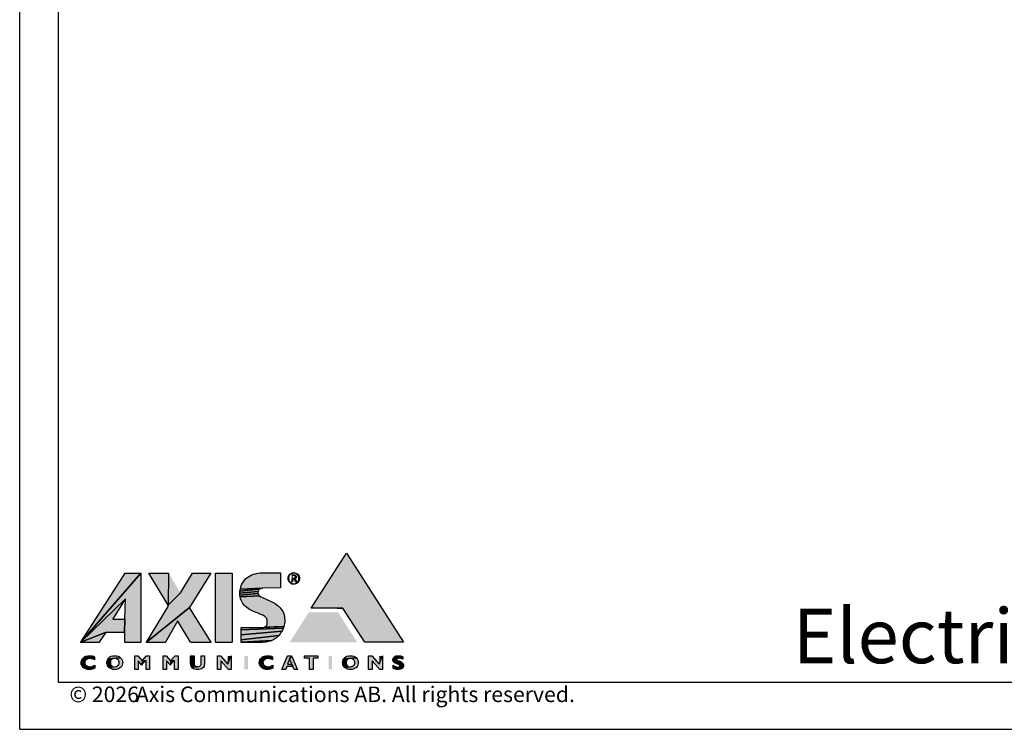
# Model space of a CAD drawing. Units: millimetres. Extents: x 0 to 297, y 0 to 210.
# Drawn here: x 0 to 127, y 0 to 91 of the extents above; entities that cross this region are included whole.
import ezdxf
from ezdxf.enums import TextEntityAlignment as Align

# ---------------------------------------------------------------- set-up
doc = ezdxf.new("R2010")
doc.units = ezdxf.units.MM
doc.header["$LTSCALE"] = 16.335
doc.layers.get('0').update_dxf_attribs({"linetype": 'CONTINUOUS'})
doc.styles.get("Standard").update_dxf_attribs({"font": 'ARIALN.TTF'})

# ---------------------------------------------------------------- blocks, each defined once
blk = doc.blocks.new('*T6')
at = {"color": 7, "linetype": 'Continuous'}
for s, p in [('© 2026', (1.4, -2.5)), ('Axis Communications AB. All rights reserved.', (9.94, -2.5))]:
    blk.add_text(s, height=2, dxfattribs=at).set_placement(p)
blk = doc.blocks.new('*T8')
at = {"color": 7, "linetype": 'Continuous'}
blk.add_text('Electrical', height=7, dxfattribs=at).set_placement((90.8, -9.5), align=Align.RIGHT)
blk.add_text('Safety Kit B 230 V AC', height=7, dxfattribs=at).set_placement((93.7, -9.5))

msp = doc.modelspace()

# ---------------------------------------------------------------- hatches: boundary and pattern name
at = {"linetype": 'Continuous'}
for points in [[(42.0068, 22.6495), (49.3676, 11.1963), (44.3688, 11.1963), (41.5673, 15.5634), (37.475, 15.5634)], [(15.5573, 20.0952), (15.5573, 20.0677), (7.8669, 11.1963), (13.5798, 20.0677), (13.6073, 20.0952), (13.6347, 20.0952), (15.5299, 20.0952)], [(13.5798, 16.7444), (7.8669, 11.1963), (15.5573, 20.0677), (15.5573, 11.2238), (15.5573, 11.1963), (15.5299, 11.1689), (13.5523, 11.1689), (13.5249, 11.1963), (13.5249, 11.2238), (13.5249, 12.4048), (13.5249, 12.4323), (13.4974, 12.4323), (13.5249, 14.1626), (13.6073, 16.7444)], [(24.5661, 20.0952), (24.5661, 20.0677), (21.847, 15.6732), (16.2989, 11.2238), (19.0729, 15.7831), (19.1004, 15.8655), (19.0729, 15.9479), (20.666, 17.5409), (20.6934, 17.5684), (22.204, 20.0677), (22.2315, 20.0952), (22.259, 20.0952), (24.5386, 20.0952)], [(19.1279, 20.0952), (19.1553, 20.0677), (19.0729, 15.9479), (16.6285, 20.0677), (16.6285, 20.0952), (16.656, 20.0952), (19.1004, 20.0952)], [(27.2852, 20.0952), (27.3126, 20.0677), (27.3126, 11.1963), (27.2852, 11.1963), (27.2852, 11.1689), (25.2253, 11.1689), (25.1978, 11.1963), (25.1978, 20.0677), (25.1978, 20.0952), (25.2253, 20.0952)], [(33.5199, 20.1227), (33.5199, 18.1726), (31.2402, 18.1451), (28.3838, 18.0353), (28.4387, 18.3099), (28.5211, 18.5571), (28.631, 18.7769), (28.7683, 18.9966), (28.9331, 19.2163), (29.0979, 19.3811), (29.3176, 19.5459), (29.5374, 19.7107), (29.7571, 19.8206), (30.0318, 19.9304), (30.3064, 20.0128), (30.6085, 20.0952), (30.9381, 20.1227), (31.2677, 20.1227), (33.4924, 20.1227)], [(34.9756, 20.0403), (34.8657, 19.9579), (34.7558, 19.8755), (34.6735, 19.7931), (34.6185, 19.6832), (34.5911, 19.5459), (34.5636, 19.4086), (34.5911, 19.2712), (34.5636, 19.1064), (34.5087, 19.2712), (34.5087, 19.4086), (34.5087, 19.5459), (34.5636, 19.6832), (34.6185, 19.8206), (34.7284, 19.9304), (34.8382, 20.0128), (35.1129, 20.0677)], [(34.6185, 19.1339), (34.6735, 19.024), (34.7558, 18.9417), (34.8657, 18.8593), (34.9756, 18.7769), (34.9481, 18.7219), (34.8382, 18.8043), (34.7284, 18.8867), (34.6185, 18.9966), (34.5636, 19.1064), (34.5911, 19.2712)], [(35.2502, 20.1501), (35.3876, 20.1227), (35.5249, 20.0952), (35.6622, 20.0128), (35.7721, 19.9304), (35.8545, 19.8206), (35.9369, 19.6832), (35.9643, 19.5459), (35.9918, 19.4086), (35.9643, 19.2712), (35.9369, 19.1064), (35.8545, 18.9966), (35.7721, 18.8867), (35.6622, 18.8043), (35.5249, 18.7219), (35.3876, 18.667), (35.2502, 18.667), (35.0854, 18.667), (34.9481, 18.7219), (35.2502, 18.7219), (35.3876, 18.7494), (35.4974, 18.7769), (35.6073, 18.8593), (35.7171, 18.9417), (35.7995, 19.024), (35.8545, 19.1339), (35.9094, 19.2712), (35.9094, 19.4086), (35.9094, 19.5459), (35.8545, 19.6832), (35.7995, 19.7931), (35.7171, 19.8755), (35.6073, 19.9579), (35.4974, 20.0403), (35.3876, 20.0677), (35.2502, 20.0952), (35.1129, 20.0677), (34.8382, 20.0128), (34.9481, 20.0952), (35.0854, 20.1227)], [(35.0854, 19.7656), (34.9756, 19.848), (35.3052, 19.848), (35.3876, 19.848), (35.4974, 19.7931), (35.5524, 19.7107), (35.5798, 19.6008), (35.5798, 19.5184), (35.5524, 19.4635), (35.4974, 19.4086), (35.0854, 19.3536), (35.0854, 18.9691), (34.9756, 18.9691), (35.0854, 19.436), (35.2777, 19.436), (35.3601, 19.4635), (35.4425, 19.491), (35.47, 19.5459), (35.47, 19.6008), (35.47, 19.6832), (35.415, 19.7382), (35.3601, 19.7382), (35.3052, 19.7656)], [(35.415, 19.3811), (35.5798, 18.9691), (35.47, 18.9691), (35.3052, 19.3536), (35.0854, 19.3536), (35.4974, 19.4086)], [(30.9656, 18.0627), (30.8557, 18.0078), (28.3289, 17.7606), (28.3838, 18.0353), (31.2402, 18.1451), (31.1029, 18.1177)], [(30.6909, 17.843), (30.636, 17.7332), (28.3289, 17.486), (28.3289, 17.7606), (30.8557, 18.0078), (30.7459, 17.9254)], [(30.636, 17.5958), (30.636, 17.4585), (28.3289, 17.2388), (28.3289, 17.486), (30.636, 17.7332)], [(11.053, 12.4323), (7.8669, 11.1963), (13.5798, 16.7444), (11.9868, 14.1901), (11.9868, 14.1626), (12.0143, 14.1626), (13.5249, 14.1626), (13.4974, 12.4323), (11.0804, 12.4323)], [(30.7459, 17.2662), (30.8283, 17.1838), (28.3563, 17.0191), (28.3289, 17.2388), (30.636, 17.4585), (30.6909, 17.3486)], [(31.0205, 17.0465), (31.2128, 16.9367), (31.7896, 16.6895), (32.3389, 16.4423), (32.5861, 16.3049), (32.8333, 16.1676), (33.053, 16.0028), (33.2452, 15.8655), (33.4375, 15.6732), (33.6023, 15.5084), (33.7396, 15.2887), (33.8769, 15.0965), (33.9593, 14.8493), (34.0417, 14.6021), (34.0692, 14.3274), (34.0967, 14.0253), (34.0967, 13.8056), (34.0692, 13.6133), (34.0143, 13.421), (33.9593, 13.2013), (31.4874, 13.1464), (31.5973, 13.2013), (31.6797, 13.3112), (31.7621, 13.3936), (31.817, 13.5309), (31.8445, 13.6682), (31.8445, 13.8056), (31.8445, 13.9154), (31.8445, 14.0253), (31.7896, 14.1352), (31.7621, 14.245), (31.6248, 14.4098), (31.46, 14.5471), (31.2677, 14.657), (31.0205, 14.7669), (30.7459, 14.8767), (30.4163, 15.0141), (29.9768, 15.2063), (29.5648, 15.3986), (29.2078, 15.6458), (29.043, 15.7831), (28.9057, 15.9204), (28.7683, 16.0852), (28.6585, 16.25), (28.5761, 16.4148), (28.4937, 16.6071), (28.4113, 16.7993), (28.3563, 17.0191), (30.8283, 17.1838)], [(20.3089, 13.888), (18.7434, 11.2238), (18.7159, 11.1963), (18.6884, 11.1689), (16.3264, 11.1689), (16.2989, 11.1963), (16.2989, 11.2238), (21.847, 15.6732), (21.8195, 15.6183), (21.847, 15.5634), (24.5661, 11.2238), (24.5935, 11.1963), (24.5661, 11.1689), (22.0392, 11.1689), (22.0118, 11.1963), (21.9843, 11.2238), (20.3364, 13.888)], [(31.3501, 13.0915), (33.9593, 13.2013), (33.9044, 13.0091), (28.4937, 12.7893), (28.4937, 13.064), (28.4937, 13.0915), (28.9331, 13.0915), (29.8395, 13.0915), (30.7733, 13.0915), (31.1853, 13.0915)], [(33.822, 12.8168), (33.7122, 12.6245), (28.4937, 12.1576), (28.4937, 12.7893), (33.9044, 13.0091)], [(11.0255, 12.4048), (10.229, 11.1963), (10.229, 11.1689), (10.2015, 11.1689), (7.8669, 11.1689), (7.8669, 11.1963), (11.053, 12.4323)], [(33.4924, 12.2675), (33.3276, 12.0752), (28.4937, 11.4984), (28.4937, 12.1576), (33.7122, 12.6245), (33.6023, 12.4323)], [(32.641, 11.5259), (32.4213, 11.4161), (28.4937, 11.1963), (28.4937, 11.4984), (33.3276, 12.0752), (33.1903, 11.9379), (33.0255, 11.7731), (32.8333, 11.6632)], [(31.7072, 11.2238), (31.4325, 11.1963), (31.1853, 11.1689), (30.7733, 11.1689), (29.8395, 11.1689), (28.9917, 11.1679), (28.4937, 11.1689), (28.4937, 11.1963), (32.4213, 11.4161), (32.2015, 11.3337), (31.9543, 11.2787)], [(8.5536, 8.9441), (8.4712, 8.8892), (7.9219, 8.7519), (7.9768, 8.9167), (8.7458, 9.054), (8.636, 9.0265)], [(8.4163, 8.7793), (8.3888, 8.6969), (7.9219, 8.5596), (7.9219, 8.7519), (8.4712, 8.8892)], [(8.0592, 9.054), (8.1965, 9.1913), (8.8832, 9.1089), (8.7458, 9.054), (7.9768, 8.9167)], [(8.7458, 9.4385), (8.993, 9.466), (9.1578, 9.466), (9.3226, 9.4385), (9.4874, 9.3836), (9.6247, 9.3012), (9.6247, 8.9167), (9.4874, 8.9991), (9.3226, 9.054), (9.1853, 9.0815), (9.0205, 9.1089), (8.8832, 9.1089), (8.1965, 9.1913), (8.3339, 9.3012), (8.5261, 9.3836)], [(11.6847, 8.8068), (11.6572, 8.6969), (11.6572, 8.5871), (11.2178, 8.4223), (11.1903, 8.5871), (11.2178, 8.7244), (11.7396, 8.8892)], [(11.822, 8.9716), (11.7396, 8.8892), (11.2178, 8.7244), (11.2727, 8.8892), (11.9044, 9.0265)], [(11.9868, 9.0815), (11.9044, 9.0265), (11.2727, 8.8892), (11.3551, 9.054), (12.9756, 9.1913), (13.0854, 9.054), (13.1678, 8.8892), (13.2227, 8.7244), (13.2502, 8.5871), (13.2227, 8.4223), (13.1678, 8.2575), (13.0854, 8.0927), (12.9756, 7.9554), (12.8382, 7.8455), (12.646, 7.7631), (12.4537, 7.7082), (12.2065, 7.6807), (11.9868, 7.7082), (11.7945, 7.7631), (11.6023, 7.8455), (11.4649, 7.9554), (12.2065, 8.0378), (12.3438, 8.0652), (12.4537, 8.0927), (12.5361, 8.1202), (12.6185, 8.2026), (12.7009, 8.2575), (12.7284, 8.3674), (12.7833, 8.4498), (12.7833, 8.5871), (12.7833, 8.6969), (12.7284, 8.8068), (12.7009, 8.8892), (12.6185, 8.9716), (12.5361, 9.0265), (12.4537, 9.0815), (12.3438, 9.1089), (12.2065, 9.1089), (12.0967, 9.1089)], [(12.2065, 9.466), (12.4537, 9.4385), (12.6734, 9.3836), (12.8382, 9.3012), (12.9756, 9.1913), (11.3551, 9.054), (11.4649, 9.1913), (11.6023, 9.3012), (11.7671, 9.3836), (11.9868, 9.4385)], [(15.1728, 9.4385), (15.7496, 8.8068), (15.7221, 8.2575), (15.2277, 8.8068), (15.2277, 7.7082), (14.7883, 7.7082), (14.7883, 9.4385)], [(15.7496, 8.8068), (16.3264, 9.4385), (16.7109, 9.4385), (16.7109, 7.7082), (16.244, 7.7082), (16.244, 8.8068)], [(18.8257, 9.4385), (19.4025, 8.8068), (19.3751, 8.2575), (18.8807, 8.8068), (18.8807, 7.7082), (18.4412, 7.7082), (18.4412, 9.4385)], [(19.4025, 8.8068), (19.9793, 9.4385), (20.3638, 9.4385), (20.3638, 7.7082), (19.9244, 7.7082), (19.9244, 8.8068)], [(21.9843, 8.4498), (21.9843, 9.4385), (22.4238, 9.4385), (22.4238, 8.4498), (22.0118, 8.2575)], [(23.3301, 8.4772), (23.3301, 9.4385), (23.7696, 9.4385), (23.7696, 8.4498), (23.7421, 8.2575), (23.7146, 8.0927), (23.6322, 7.9554), (23.5224, 7.8455), (23.3851, 7.7906), (23.2203, 7.7356), (23.0555, 7.7082), (22.8907, 7.6807), (22.6984, 7.7082), (22.5336, 7.7356), (22.3688, 7.7906), (22.2315, 7.873), (22.1216, 7.9828), (22.8632, 8.0378), (23.0555, 8.0652), (23.1104, 8.0927), (23.1928, 8.1476), (23.2477, 8.2026), (23.3027, 8.285), (23.3301, 8.3674)], [(25.8295, 9.4385), (26.7633, 8.3948), (27.2028, 9.4385), (27.2028, 7.7082), (26.8457, 7.7082), (25.857, 8.8068), (25.857, 7.7082), (25.4175, 7.7082), (25.4175, 9.4385)], [(31.3226, 8.7793), (31.2952, 8.6969), (30.8008, 8.5596), (30.8283, 8.7519), (31.3776, 8.8892)], [(31.46, 8.9441), (31.3776, 8.8892), (30.8283, 8.7519), (30.8832, 8.9167), (31.6522, 9.054), (31.5424, 9.0265)], [(30.9656, 9.054), (31.1029, 9.1913), (31.7896, 9.1089), (31.6522, 9.054), (30.8832, 8.9167)], [(31.6522, 9.4385), (31.8994, 9.466), (32.0642, 9.466), (32.229, 9.4385), (32.3938, 9.3836), (32.5311, 9.3012), (32.5311, 8.9167), (32.3938, 8.9991), (32.229, 9.054), (32.0917, 9.0815), (31.9269, 9.1089), (31.7896, 9.1089), (31.1029, 9.1913), (31.2402, 9.3012), (31.4325, 9.3836)], [(35.003, 8.3674), (35.1129, 8.0652), (34.3439, 8.0652), (34.2065, 7.7082), (33.7122, 7.7082), (34.4537, 9.4385), (34.9481, 9.4385), (34.7009, 9.0265), (34.4537, 8.3674)], [(34.7009, 9.0265), (34.9481, 9.4385), (35.7446, 7.7082), (35.2777, 7.7082), (35.1129, 8.0652), (35.003, 8.3674)], [(36.6235, 9.1364), (36.6235, 9.4385), (38.3539, 9.4385), (38.3539, 9.1364), (37.7221, 9.1364), (37.7221, 7.7082), (37.2552, 7.7082), (37.2552, 9.1364)], [(42.0068, 8.8068), (41.9793, 8.6969), (41.9793, 8.5871), (41.5399, 8.4223), (41.5124, 8.5871), (41.5399, 8.7244), (42.0617, 8.8892)], [(42.1167, 8.9716), (42.0617, 8.8892), (41.5399, 8.7244), (41.5673, 8.8892), (42.199, 9.0265)], [(42.3089, 9.0815), (42.199, 9.0265), (41.5673, 8.8892), (41.6497, 9.054), (43.2977, 9.1913), (43.4075, 9.054), (43.4899, 8.8892), (43.5449, 8.7244), (43.5449, 8.5871), (43.5449, 8.4223), (43.4899, 8.2575), (43.4075, 8.0927), (43.2977, 7.9554), (43.1329, 7.8455), (42.9681, 7.7631), (42.7758, 7.7082), (42.5286, 7.6807), (42.3089, 7.7082), (42.0892, 7.7631), (41.9244, 7.8455), (41.7871, 7.9554), (42.5286, 8.0378), (42.666, 8.0652), (42.7758, 8.0927), (42.8582, 8.1202), (42.9406, 8.2026), (42.9956, 8.2575), (43.0505, 8.3674), (43.078, 8.4498), (43.1054, 8.5871), (43.078, 8.6969), (43.0505, 8.8068), (42.9956, 8.8892), (42.9406, 8.9716), (42.8582, 9.0265), (42.7758, 9.0815), (42.666, 9.1089), (42.5286, 9.1089), (42.4188, 9.1089)], [(42.5286, 9.466), (42.7758, 9.4385), (42.9681, 9.3836), (43.1603, 9.3012), (43.2977, 9.1913), (41.6497, 9.054), (41.7596, 9.1913), (41.9244, 9.3012), (42.0892, 9.3836), (42.3089, 9.4385)], [(45.2752, 9.4385), (46.2365, 8.3948), (46.676, 9.4385), (46.676, 7.7082), (46.3189, 7.7082), (45.3301, 8.8068), (45.3301, 7.7082), (44.8632, 7.7082), (44.8632, 9.4385)], [(48.5162, 9.1089), (48.4612, 9.054), (47.9943, 8.9716), (47.9943, 9.0815), (48.0492, 9.1639), (48.7084, 9.1639), (48.5986, 9.1364)], [(48.4612, 8.9991), (48.4612, 8.9716), (47.9943, 8.8617), (47.9943, 8.9716), (48.4612, 9.054)], [(48.5436, 8.8892), (48.5986, 8.8617), (48.0218, 8.7793), (47.9943, 8.8617), (48.4612, 8.9716), (48.4887, 8.9167)], [(48.8183, 9.466), (48.9556, 9.4385), (49.1204, 9.3836), (49.2852, 9.3287), (49.2852, 8.9991), (49.0929, 9.054), (48.9556, 9.1089), (48.8183, 9.1364), (48.7084, 9.1639), (48.0492, 9.1639), (48.1042, 9.2463), (48.1866, 9.3287), (48.269, 9.3836), (48.3788, 9.4385), (48.5162, 9.466), (48.681, 9.466)], [(7.8614, 7.7089), (7.8615, 7.7089), (7.8615, 7.7089), (7.8616, 7.7089), (7.8616, 7.7089), (7.8617, 7.7089), (7.8617, 7.7088), (7.8618, 7.7088), (7.8618, 7.7087), (7.8619, 7.7087), (7.8619, 7.7086), (7.8619, 7.7086), (7.862, 7.7085), (7.862, 7.7085), (7.862, 7.7084), (7.862, 7.7084), (7.862, 7.7083), (7.862, 7.7083), (7.862, 7.7082), (7.8619, 7.7082), (7.8619, 7.7081), (7.8619, 7.7081), (7.8618, 7.708), (7.8618, 7.7079), (7.8617, 7.7079), (7.8611, 7.7079), (7.8611, 7.7079), (7.861, 7.708), (7.861, 7.7081), (7.8609, 7.7081), (7.8609, 7.7082), (7.8609, 7.7082), (7.8609, 7.7083), (7.8609, 7.7083), (7.8609, 7.7084), (7.8609, 7.7084), (7.8609, 7.7085), (7.8609, 7.7085), (7.8609, 7.7086), (7.8609, 7.7086), (7.861, 7.7087), (7.861, 7.7087), (7.8611, 7.7088), (7.8611, 7.7088), (7.8612, 7.7089), (7.8612, 7.7089), (7.8613, 7.7089), (7.8613, 7.7089), (7.8614, 7.7089)], [(7.8612, 7.7079), (7.8611, 7.7079), (7.8617, 7.7079), (7.8617, 7.7079), (7.8616, 7.7079), (7.8616, 7.7078), (7.8615, 7.7078), (7.8615, 7.7078), (7.8614, 7.7078), (7.8614, 7.7078), (7.8613, 7.7078), (7.8613, 7.7078), (7.8612, 7.7079)], [(8.3613, 8.5871), (8.3888, 8.4772), (8.4163, 8.3674), (7.9768, 8.2575), (7.9219, 8.3948), (7.9219, 8.5596), (8.3888, 8.6969)], [(8.4712, 8.285), (8.5536, 8.2026), (8.0592, 8.0927), (7.9768, 8.2575), (8.4163, 8.3674)], [(8.636, 8.1476), (8.7458, 8.0927), (8.1691, 7.9554), (8.0592, 8.0927), (8.5536, 8.2026)], [(8.993, 8.0378), (9.3226, 8.0927), (9.4599, 8.1476), (9.6522, 8.23), (9.6522, 7.873), (9.4599, 7.7906), (9.2952, 7.7356), (9.1304, 7.7082), (8.9381, 7.6807), (8.6909, 7.7082), (8.4987, 7.7631), (8.3064, 7.8455), (8.1691, 7.9554), (8.7458, 8.0927), (8.8557, 8.0652)], [(11.6572, 8.4498), (11.6847, 8.3674), (11.7396, 8.2575), (11.3551, 8.0927), (11.2727, 8.2575), (11.2178, 8.4223), (11.6572, 8.5871)], [(11.9044, 8.1202), (11.9868, 8.0927), (11.4649, 7.9554), (11.3551, 8.0927), (11.7396, 8.2575), (11.822, 8.2026)], [(22.4512, 8.285), (22.5062, 8.2026), (22.0667, 8.1202), (22.0118, 8.2575), (22.4238, 8.4498), (22.4512, 8.3674)], [(22.5611, 8.1476), (22.616, 8.1202), (22.1216, 7.9828), (22.0667, 8.1202), (22.5062, 8.2026)], [(22.8632, 8.0378), (22.1216, 7.9828), (22.616, 8.1202), (22.6984, 8.0652), (22.7808, 8.0652)], [(31.2677, 8.5871), (31.2952, 8.4772), (31.3226, 8.3674), (30.8832, 8.2575), (30.8283, 8.3948), (30.8008, 8.5596), (31.2952, 8.6969)], [(31.3776, 8.285), (31.46, 8.2026), (30.9656, 8.0927), (30.8832, 8.2575), (31.3226, 8.3674)], [(31.5424, 8.1476), (31.6522, 8.0927), (31.0754, 7.9554), (30.9656, 8.0927), (31.46, 8.2026)], [(31.8994, 8.0378), (32.229, 8.0927), (32.3663, 8.1476), (32.5586, 8.23), (32.5586, 7.873), (32.3663, 7.7906), (32.2015, 7.7356), (32.0367, 7.7082), (31.8445, 7.6807), (31.5973, 7.7082), (31.405, 7.7631), (31.2128, 7.8455), (31.0754, 7.9554), (31.6522, 8.0927), (31.7621, 8.0652)], [(41.9793, 8.4498), (42.0068, 8.3674), (42.0617, 8.2575), (41.6497, 8.0927), (41.5673, 8.2575), (41.5399, 8.4223), (41.9793, 8.5871)], [(42.199, 8.1202), (42.3089, 8.0927), (41.7871, 7.9554), (41.6497, 8.0927), (42.0617, 8.2575), (42.1167, 8.2026)], [(48.7359, 8.8068), (48.9007, 8.7519), (49.0655, 8.6695), (49.2028, 8.5596), (49.2852, 8.4772), (49.3127, 8.4223), (49.3401, 8.3124), (49.3676, 8.2026), (49.3401, 8.0927), (49.3127, 7.9828), (48.0218, 7.8455), (48.0218, 8.23), (48.214, 8.1202), (48.3514, 8.0652), (48.4887, 8.0103), (48.626, 8.0103), (48.7359, 8.0103), (48.8183, 8.0378), (48.8732, 8.0927), (48.9007, 8.1751), (48.8732, 8.2026), (48.8457, 8.2575), (48.8183, 8.285), (48.7633, 8.3124), (48.5986, 8.3674), (48.4338, 8.4498), (48.269, 8.5047), (48.1316, 8.6146), (48.0767, 8.6969), (48.0218, 8.7793), (48.5986, 8.8617)], [(49.2577, 7.9004), (49.1753, 7.818), (49.0655, 7.7631), (48.9556, 7.7356), (48.8183, 7.7082), (48.681, 7.6807), (48.4612, 7.7082), (48.2964, 7.7356), (48.1591, 7.7906), (48.0218, 7.8455), (49.3127, 7.9828)]]:
    msp.add_hatch(color=7, dxfattribs=at).paths.add_polyline_path(points)

# ---------------------------------------------------------------- linework, layer by layer
at = {"color": 7, "linetype": 'Continuous'}
for p, q in [((0, 0), (0, 210)), ((5, 6), (5, 204)), ((40.8532, 15.5634), (41.5673, 15.5634)), ((44.3688, 11.1963), (41.5673, 15.5634)), ((292, 6), (5, 6)), ((0, 0), (297, 0))]:
    msp.add_line(p, q, dxfattribs=at)
for points in [[(42.0068, 22.6495), (49.3676, 11.1963), (44.3688, 11.1963), (41.5673, 15.5634), (37.475, 15.5634), (42.0068, 22.6495)], [(15.5573, 20.0952), (15.5573, 20.0677), (7.8669, 11.1963), (13.5798, 20.0677), (13.6073, 20.0952), (13.6347, 20.0952), (15.5299, 20.0952), (15.5573, 20.0952)], [(13.5798, 16.7444), (7.8669, 11.1963), (15.5573, 20.0677), (15.5573, 11.2238), (15.5573, 11.1963), (15.5299, 11.1689), (13.5523, 11.1689), (13.5249, 11.1963), (13.5249, 11.2238), (13.5249, 12.4048), (13.5249, 12.4323), (13.4974, 12.4323), (13.5249, 14.1626), (13.6073, 16.7444), (13.5798, 16.7444)], [(24.5661, 20.0952), (24.5661, 20.0677), (21.847, 15.6732), (16.2989, 11.2238), (19.0729, 15.7831), (19.1004, 15.8655), (19.0729, 15.9479), (20.666, 17.5409), (20.6934, 17.5684), (22.204, 20.0677), (22.2315, 20.0952), (22.259, 20.0952), (24.5386, 20.0952), (24.5661, 20.0952)], [(19.1279, 20.0952), (19.1553, 20.0677), (19.0729, 15.9479), (16.6285, 20.0677), (16.6285, 20.0952), (16.656, 20.0952), (19.1004, 20.0952), (19.1279, 20.0952)], [(27.2852, 20.0952), (27.3126, 20.0677), (27.3126, 11.1963), (27.2852, 11.1963), (27.2852, 11.1689), (25.2253, 11.1689), (25.1978, 11.1963), (25.1978, 20.0677), (25.1978, 20.0952), (25.2253, 20.0952), (27.2852, 20.0952)], [(33.5199, 20.1227), (33.5199, 18.1726), (31.2402, 18.1451), (28.3838, 18.0353), (28.4387, 18.3099), (28.5211, 18.5571), (28.631, 18.7769), (28.7683, 18.9966), (28.9331, 19.2163), (29.0979, 19.3811), (29.3176, 19.5459), (29.5374, 19.7107), (29.7571, 19.8206), (30.0318, 19.9304), (30.3064, 20.0128), (30.6085, 20.0952), (30.9381, 20.1227), (31.2677, 20.1227), (33.4924, 20.1227), (33.5199, 20.1227)], [(34.9756, 20.0403), (34.8657, 19.9579), (34.7558, 19.8755), (34.6735, 19.7931), (34.6185, 19.6832), (34.5911, 19.5459), (34.5636, 19.4086), (34.5911, 19.2712), (34.5636, 19.1064), (34.5087, 19.2712), (34.5087, 19.4086), (34.5087, 19.5459), (34.5636, 19.6832), (34.6185, 19.8206), (34.7284, 19.9304), (34.8382, 20.0128), (35.1129, 20.0677), (34.9756, 20.0403)], [(34.6185, 19.1339), (34.6735, 19.024), (34.7558, 18.9417), (34.8657, 18.8593), (34.9756, 18.7769), (34.9481, 18.7219), (34.8382, 18.8043), (34.7284, 18.8867), (34.6185, 18.9966), (34.5636, 19.1064), (34.5911, 19.2712), (34.6185, 19.1339)], [(35.2502, 20.1501), (35.3876, 20.1227), (35.5249, 20.0952), (35.6622, 20.0128), (35.7721, 19.9304), (35.8545, 19.8206), (35.9369, 19.6832), (35.9643, 19.5459), (35.9918, 19.4086), (35.9643, 19.2712), (35.9369, 19.1064), (35.8545, 18.9966), (35.7721, 18.8867), (35.6622, 18.8043), (35.5249, 18.7219), (35.3876, 18.667), (35.2502, 18.667), (35.0854, 18.667), (34.9481, 18.7219), (35.2502, 18.7219), (35.3876, 18.7494), (35.4974, 18.7769), (35.6073, 18.8593), (35.7171, 18.9417), (35.7995, 19.024), (35.8545, 19.1339), (35.9094, 19.2712), (35.9094, 19.4086), (35.9094, 19.5459), (35.8545, 19.6832), (35.7995, 19.7931), (35.7171, 19.8755), (35.6073, 19.9579), (35.4974, 20.0403), (35.3876, 20.0677), (35.2502, 20.0952), (35.1129, 20.0677), (34.8382, 20.0128), (34.9481, 20.0952), (35.0854, 20.1227), (35.2502, 20.1501)], [(35.0854, 19.7656), (34.9756, 19.848), (35.3052, 19.848), (35.3876, 19.848), (35.4974, 19.7931), (35.5524, 19.7107), (35.5798, 19.6008), (35.5798, 19.5184), (35.5524, 19.4635), (35.4974, 19.4086), (35.0854, 19.3536), (35.0854, 18.9691), (34.9756, 18.9691), (35.0854, 19.436), (35.2777, 19.436), (35.3601, 19.4635), (35.4425, 19.491), (35.47, 19.5459), (35.47, 19.6008), (35.47, 19.6832), (35.415, 19.7382), (35.3601, 19.7382), (35.3052, 19.7656), (35.0854, 19.7656)], [(35.415, 19.3811), (35.5798, 18.9691), (35.47, 18.9691), (35.3052, 19.3536), (35.0854, 19.3536), (35.4974, 19.4086), (35.415, 19.3811)], [(30.9656, 18.0627), (30.8557, 18.0078), (28.3289, 17.7606), (28.3838, 18.0353), (31.2402, 18.1451), (31.1029, 18.1177), (30.9656, 18.0627)], [(30.6909, 17.843), (30.636, 17.7332), (28.3289, 17.486), (28.3289, 17.7606), (30.8557, 18.0078), (30.7459, 17.9254), (30.6909, 17.843)], [(30.636, 17.5958), (30.636, 17.4585), (28.3289, 17.2388), (28.3289, 17.486), (30.636, 17.7332), (30.636, 17.5958)], [(11.053, 12.4323), (7.8669, 11.1963), (13.5798, 16.7444), (11.9868, 14.1901), (11.9868, 14.1626), (12.0143, 14.1626), (13.5249, 14.1626), (13.4974, 12.4323), (11.0804, 12.4323), (11.053, 12.4323)], [(30.7459, 17.2662), (30.8283, 17.1838), (28.3563, 17.0191), (28.3289, 17.2388), (30.636, 17.4585), (30.6909, 17.3486), (30.7459, 17.2662)], [(31.0205, 17.0465), (31.2128, 16.9367), (31.7896, 16.6895), (32.3389, 16.4423), (32.5861, 16.3049), (32.8333, 16.1676), (33.053, 16.0028), (33.2452, 15.8655), (33.4375, 15.6732), (33.6023, 15.5084), (33.7396, 15.2887), (33.8769, 15.0965), (33.9593, 14.8493), (34.0417, 14.6021), (34.0692, 14.3274), (34.0967, 14.0253), (34.0967, 13.8056), (34.0692, 13.6133), (34.0143, 13.421), (33.9593, 13.2013), (31.4874, 13.1464), (31.5973, 13.2013), (31.6797, 13.3112), (31.7621, 13.3936), (31.817, 13.5309), (31.8445, 13.6682), (31.8445, 13.8056), (31.8445, 13.9154), (31.8445, 14.0253), (31.7896, 14.1352), (31.7621, 14.245), (31.6248, 14.4098), (31.46, 14.5471), (31.2677, 14.657), (31.0205, 14.7669), (30.7459, 14.8767), (30.4163, 15.0141), (29.9768, 15.2063), (29.5648, 15.3986), (29.2078, 15.6458), (29.043, 15.7831), (28.9057, 15.9204), (28.7683, 16.0852), (28.6585, 16.25), (28.5761, 16.4148), (28.4937, 16.6071), (28.4113, 16.7993), (28.3563, 17.0191), (30.8283, 17.1838), (31.0205, 17.0465)], [(20.3089, 13.888), (18.7434, 11.2238), (18.7159, 11.1963), (18.6884, 11.1689), (16.3264, 11.1689), (16.2989, 11.1963), (16.2989, 11.2238), (21.847, 15.6732), (21.8195, 15.6183), (21.847, 15.5634), (24.5661, 11.2238), (24.5935, 11.1963), (24.5661, 11.1689), (22.0392, 11.1689), (22.0118, 11.1963), (21.9843, 11.2238), (20.3364, 13.888), (20.3089, 13.888)], [(31.3501, 13.0915), (33.9593, 13.2013), (33.9044, 13.0091), (28.4937, 12.7893), (28.4937, 13.064), (28.4937, 13.0915), (28.9331, 13.0915), (29.8395, 13.0915), (30.7733, 13.0915), (31.1853, 13.0915), (31.3501, 13.0915)], [(33.822, 12.8168), (33.7122, 12.6245), (28.4937, 12.1576), (28.4937, 12.7893), (33.9044, 13.0091), (33.822, 12.8168)], [(11.0255, 12.4048), (10.229, 11.1963), (10.229, 11.1689), (10.2015, 11.1689), (7.8669, 11.1689), (7.8669, 11.1963), (11.053, 12.4323), (11.0255, 12.4048)], [(33.4924, 12.2675), (33.3276, 12.0752), (28.4937, 11.4984), (28.4937, 12.1576), (33.7122, 12.6245), (33.6023, 12.4323), (33.4924, 12.2675)], [(32.641, 11.5259), (32.4213, 11.4161), (28.4937, 11.1963), (28.4937, 11.4984), (33.3276, 12.0752), (33.1903, 11.9379), (33.0255, 11.7731), (32.8333, 11.6632), (32.641, 11.5259)], [(31.7072, 11.2238), (31.4325, 11.1963), (31.1853, 11.1689), (30.7733, 11.1689), (29.8395, 11.1689), (28.9917, 11.1679), (28.4937, 11.1689), (28.4937, 11.1963), (32.4213, 11.4161), (32.2015, 11.3337), (31.9543, 11.2787), (31.7072, 11.2238)], [(8.5536, 8.9441), (8.4712, 8.8892), (7.9219, 8.7519), (7.9768, 8.9167), (8.7458, 9.054), (8.636, 9.0265), (8.5536, 8.9441)], [(8.4163, 8.7793), (8.3888, 8.6969), (7.9219, 8.5596), (7.9219, 8.7519), (8.4712, 8.8892), (8.4163, 8.7793)], [(8.0592, 9.054), (8.1965, 9.1913), (8.8832, 9.1089), (8.7458, 9.054), (7.9768, 8.9167), (8.0592, 9.054)], [(8.7458, 9.4385), (8.993, 9.466), (9.1578, 9.466), (9.3226, 9.4385), (9.4874, 9.3836), (9.6247, 9.3012), (9.6247, 8.9167), (9.4874, 8.9991), (9.3226, 9.054), (9.1853, 9.0815), (9.0205, 9.1089), (8.8832, 9.1089), (8.1965, 9.1913), (8.3339, 9.3012), (8.5261, 9.3836), (8.7458, 9.4385)], [(11.6847, 8.8068), (11.6572, 8.6969), (11.6572, 8.5871), (11.2178, 8.4223), (11.1903, 8.5871), (11.2178, 8.7244), (11.7396, 8.8892), (11.6847, 8.8068)], [(11.822, 8.9716), (11.7396, 8.8892), (11.2178, 8.7244), (11.2727, 8.8892), (11.9044, 9.0265), (11.822, 8.9716)], [(11.9868, 9.0815), (11.9044, 9.0265), (11.2727, 8.8892), (11.3551, 9.054), (12.9756, 9.1913), (13.0854, 9.054), (13.1678, 8.8892), (13.2227, 8.7244), (13.2502, 8.5871), (13.2227, 8.4223), (13.1678, 8.2575), (13.0854, 8.0927), (12.9756, 7.9554), (12.8382, 7.8455), (12.646, 7.7631), (12.4537, 7.7082), (12.2065, 7.6807), (11.9868, 7.7082), (11.7945, 7.7631), (11.6023, 7.8455), (11.4649, 7.9554), (12.2065, 8.0378), (12.3438, 8.0652), (12.4537, 8.0927), (12.5361, 8.1202), (12.6185, 8.2026), (12.7009, 8.2575), (12.7284, 8.3674), (12.7833, 8.4498), (12.7833, 8.5871), (12.7833, 8.6969), (12.7284, 8.8068), (12.7009, 8.8892), (12.6185, 8.9716), (12.5361, 9.0265), (12.4537, 9.0815), (12.3438, 9.1089), (12.2065, 9.1089), (12.0967, 9.1089), (11.9868, 9.0815)], [(12.2065, 9.466), (12.4537, 9.4385), (12.6734, 9.3836), (12.8382, 9.3012), (12.9756, 9.1913), (11.3551, 9.054), (11.4649, 9.1913), (11.6023, 9.3012), (11.7671, 9.3836), (11.9868, 9.4385), (12.2065, 9.466)], [(15.1728, 9.4385), (15.7496, 8.8068), (15.7221, 8.2575), (15.2277, 8.8068), (15.2277, 7.7082), (14.7883, 7.7082), (14.7883, 9.4385), (15.1728, 9.4385)], [(15.7496, 8.8068), (16.3264, 9.4385), (16.7109, 9.4385), (16.7109, 7.7082), (16.244, 7.7082), (16.244, 8.8068), (15.7496, 8.8068)], [(18.8257, 9.4385), (19.4025, 8.8068), (19.3751, 8.2575), (18.8807, 8.8068), (18.8807, 7.7082), (18.4412, 7.7082), (18.4412, 9.4385), (18.8257, 9.4385)], [(19.4025, 8.8068), (19.9793, 9.4385), (20.3638, 9.4385), (20.3638, 7.7082), (19.9244, 7.7082), (19.9244, 8.8068), (19.4025, 8.8068)], [(21.9843, 8.4498), (21.9843, 9.4385), (22.4238, 9.4385), (22.4238, 8.4498), (22.0118, 8.2575), (21.9843, 8.4498)], [(23.3301, 8.4772), (23.3301, 9.4385), (23.7696, 9.4385), (23.7696, 8.4498), (23.7421, 8.2575), (23.7146, 8.0927), (23.6322, 7.9554), (23.5224, 7.8455), (23.3851, 7.7906), (23.2203, 7.7356), (23.0555, 7.7082), (22.8907, 7.6807), (22.6984, 7.7082), (22.5336, 7.7356), (22.3688, 7.7906), (22.2315, 7.873), (22.1216, 7.9828), (22.8632, 8.0378), (23.0555, 8.0652), (23.1104, 8.0927), (23.1928, 8.1476), (23.2477, 8.2026), (23.3027, 8.285), (23.3301, 8.3674), (23.3301, 8.4772)], [(25.8295, 9.4385), (26.7633, 8.3948), (27.2028, 9.4385), (27.2028, 7.7082), (26.8457, 7.7082), (25.857, 8.8068), (25.857, 7.7082), (25.4175, 7.7082), (25.4175, 9.4385), (25.8295, 9.4385)], [(31.3226, 8.7793), (31.2952, 8.6969), (30.8008, 8.5596), (30.8283, 8.7519), (31.3776, 8.8892), (31.3226, 8.7793)], [(31.46, 8.9441), (31.3776, 8.8892), (30.8283, 8.7519), (30.8832, 8.9167), (31.6522, 9.054), (31.5424, 9.0265), (31.46, 8.9441)], [(30.9656, 9.054), (31.1029, 9.1913), (31.7896, 9.1089), (31.6522, 9.054), (30.8832, 8.9167), (30.9656, 9.054)], [(31.6522, 9.4385), (31.8994, 9.466), (32.0642, 9.466), (32.229, 9.4385), (32.3938, 9.3836), (32.5311, 9.3012), (32.5311, 8.9167), (32.3938, 8.9991), (32.229, 9.054), (32.0917, 9.0815), (31.9269, 9.1089), (31.7896, 9.1089), (31.1029, 9.1913), (31.2402, 9.3012), (31.4325, 9.3836), (31.6522, 9.4385)], [(35.003, 8.3674), (35.1129, 8.0652), (34.3439, 8.0652), (34.2065, 7.7082), (33.7122, 7.7082), (34.4537, 9.4385), (34.9481, 9.4385), (34.7009, 9.0265), (34.4537, 8.3674), (35.003, 8.3674)], [(34.7009, 9.0265), (34.9481, 9.4385), (35.7446, 7.7082), (35.2777, 7.7082), (35.1129, 8.0652), (35.003, 8.3674), (34.7009, 9.0265)], [(36.6235, 9.1364), (36.6235, 9.4385), (38.3539, 9.4385), (38.3539, 9.1364), (37.7221, 9.1364), (37.7221, 7.7082), (37.2552, 7.7082), (37.2552, 9.1364), (36.6235, 9.1364)], [(42.0068, 8.8068), (41.9793, 8.6969), (41.9793, 8.5871), (41.5399, 8.4223), (41.5124, 8.5871), (41.5399, 8.7244), (42.0617, 8.8892), (42.0068, 8.8068)], [(42.1167, 8.9716), (42.0617, 8.8892), (41.5399, 8.7244), (41.5673, 8.8892), (42.199, 9.0265), (42.1167, 8.9716)], [(42.3089, 9.0815), (42.199, 9.0265), (41.5673, 8.8892), (41.6497, 9.054), (43.2977, 9.1913), (43.4075, 9.054), (43.4899, 8.8892), (43.5449, 8.7244), (43.5449, 8.5871), (43.5449, 8.4223), (43.4899, 8.2575), (43.4075, 8.0927), (43.2977, 7.9554), (43.1329, 7.8455), (42.9681, 7.7631), (42.7758, 7.7082), (42.5286, 7.6807), (42.3089, 7.7082), (42.0892, 7.7631), (41.9244, 7.8455), (41.7871, 7.9554), (42.5286, 8.0378), (42.666, 8.0652), (42.7758, 8.0927), (42.8582, 8.1202), (42.9406, 8.2026), (42.9956, 8.2575), (43.0505, 8.3674), (43.078, 8.4498), (43.1054, 8.5871), (43.078, 8.6969), (43.0505, 8.8068), (42.9956, 8.8892), (42.9406, 8.9716), (42.8582, 9.0265), (42.7758, 9.0815), (42.666, 9.1089), (42.5286, 9.1089), (42.4188, 9.1089), (42.3089, 9.0815)], [(42.5286, 9.466), (42.7758, 9.4385), (42.9681, 9.3836), (43.1603, 9.3012), (43.2977, 9.1913), (41.6497, 9.054), (41.7596, 9.1913), (41.9244, 9.3012), (42.0892, 9.3836), (42.3089, 9.4385), (42.5286, 9.466)], [(45.2752, 9.4385), (46.2365, 8.3948), (46.676, 9.4385), (46.676, 7.7082), (46.3189, 7.7082), (45.3301, 8.8068), (45.3301, 7.7082), (44.8632, 7.7082), (44.8632, 9.4385), (45.2752, 9.4385)], [(48.5162, 9.1089), (48.4612, 9.054), (47.9943, 8.9716), (47.9943, 9.0815), (48.0492, 9.1639), (48.7084, 9.1639), (48.5986, 9.1364), (48.5162, 9.1089)], [(48.4612, 8.9991), (48.4612, 8.9716), (47.9943, 8.8617), (47.9943, 8.9716), (48.4612, 9.054), (48.4612, 8.9991)], [(48.5436, 8.8892), (48.5986, 8.8617), (48.0218, 8.7793), (47.9943, 8.8617), (48.4612, 8.9716), (48.4887, 8.9167), (48.5436, 8.8892)], [(48.8183, 9.466), (48.9556, 9.4385), (49.1204, 9.3836), (49.2852, 9.3287), (49.2852, 8.9991), (49.0929, 9.054), (48.9556, 9.1089), (48.8183, 9.1364), (48.7084, 9.1639), (48.0492, 9.1639), (48.1042, 9.2463), (48.1866, 9.3287), (48.269, 9.3836), (48.3788, 9.4385), (48.5162, 9.466), (48.681, 9.466), (48.8183, 9.466)], [(7.8614, 7.7089), (7.8615, 7.7089), (7.8615, 7.7089), (7.8616, 7.7089), (7.8616, 7.7089), (7.8617, 7.7089), (7.8617, 7.7088), (7.8618, 7.7088), (7.8618, 7.7087), (7.8619, 7.7087), (7.8619, 7.7086), (7.8619, 7.7086), (7.862, 7.7085), (7.862, 7.7085), (7.862, 7.7084), (7.862, 7.7084), (7.862, 7.7083), (7.862, 7.7083), (7.862, 7.7082), (7.8619, 7.7082), (7.8619, 7.7081), (7.8619, 7.7081), (7.8618, 7.708), (7.8618, 7.7079), (7.8617, 7.7079), (7.8611, 7.7079), (7.8611, 7.7079), (7.861, 7.708), (7.861, 7.7081), (7.8609, 7.7081), (7.8609, 7.7082), (7.8609, 7.7082), (7.8609, 7.7083), (7.8609, 7.7083), (7.8609, 7.7084), (7.8609, 7.7084), (7.8609, 7.7085), (7.8609, 7.7085), (7.8609, 7.7086), (7.8609, 7.7086), (7.861, 7.7087), (7.861, 7.7087), (7.8611, 7.7088), (7.8611, 7.7088), (7.8612, 7.7089), (7.8612, 7.7089), (7.8613, 7.7089), (7.8613, 7.7089), (7.8614, 7.7089), (7.8614, 7.7089)], [(7.8612, 7.7079), (7.8611, 7.7079), (7.8617, 7.7079), (7.8617, 7.7079), (7.8616, 7.7079), (7.8616, 7.7078), (7.8615, 7.7078), (7.8615, 7.7078), (7.8614, 7.7078), (7.8614, 7.7078), (7.8613, 7.7078), (7.8613, 7.7078), (7.8612, 7.7079), (7.8612, 7.7079)], [(8.3613, 8.5871), (8.3888, 8.4772), (8.4163, 8.3674), (7.9768, 8.2575), (7.9219, 8.3948), (7.9219, 8.5596), (8.3888, 8.6969), (8.3613, 8.5871)], [(8.4712, 8.285), (8.5536, 8.2026), (8.0592, 8.0927), (7.9768, 8.2575), (8.4163, 8.3674), (8.4712, 8.285)], [(8.636, 8.1476), (8.7458, 8.0927), (8.1691, 7.9554), (8.0592, 8.0927), (8.5536, 8.2026), (8.636, 8.1476)], [(8.993, 8.0378), (9.3226, 8.0927), (9.4599, 8.1476), (9.6522, 8.23), (9.6522, 7.873), (9.4599, 7.7906), (9.2952, 7.7356), (9.1304, 7.7082), (8.9381, 7.6807), (8.6909, 7.7082), (8.4987, 7.7631), (8.3064, 7.8455), (8.1691, 7.9554), (8.7458, 8.0927), (8.8557, 8.0652), (8.993, 8.0378)], [(11.6572, 8.4498), (11.6847, 8.3674), (11.7396, 8.2575), (11.3551, 8.0927), (11.2727, 8.2575), (11.2178, 8.4223), (11.6572, 8.5871), (11.6572, 8.4498)], [(11.9044, 8.1202), (11.9868, 8.0927), (11.4649, 7.9554), (11.3551, 8.0927), (11.7396, 8.2575), (11.822, 8.2026), (11.9044, 8.1202)], [(22.4512, 8.285), (22.5062, 8.2026), (22.0667, 8.1202), (22.0118, 8.2575), (22.4238, 8.4498), (22.4512, 8.3674), (22.4512, 8.285)], [(22.5611, 8.1476), (22.616, 8.1202), (22.1216, 7.9828), (22.0667, 8.1202), (22.5062, 8.2026), (22.5611, 8.1476)], [(22.8632, 8.0378), (22.1216, 7.9828), (22.616, 8.1202), (22.6984, 8.0652), (22.7808, 8.0652), (22.8632, 8.0378)], [(31.2677, 8.5871), (31.2952, 8.4772), (31.3226, 8.3674), (30.8832, 8.2575), (30.8283, 8.3948), (30.8008, 8.5596), (31.2952, 8.6969), (31.2677, 8.5871)], [(31.3776, 8.285), (31.46, 8.2026), (30.9656, 8.0927), (30.8832, 8.2575), (31.3226, 8.3674), (31.3776, 8.285)], [(31.5424, 8.1476), (31.6522, 8.0927), (31.0754, 7.9554), (30.9656, 8.0927), (31.46, 8.2026), (31.5424, 8.1476)], [(31.8994, 8.0378), (32.229, 8.0927), (32.3663, 8.1476), (32.5586, 8.23), (32.5586, 7.873), (32.3663, 7.7906), (32.2015, 7.7356), (32.0367, 7.7082), (31.8445, 7.6807), (31.5973, 7.7082), (31.405, 7.7631), (31.2128, 7.8455), (31.0754, 7.9554), (31.6522, 8.0927), (31.7621, 8.0652), (31.8994, 8.0378)], [(41.9793, 8.4498), (42.0068, 8.3674), (42.0617, 8.2575), (41.6497, 8.0927), (41.5673, 8.2575), (41.5399, 8.4223), (41.9793, 8.5871), (41.9793, 8.4498)], [(42.199, 8.1202), (42.3089, 8.0927), (41.7871, 7.9554), (41.6497, 8.0927), (42.0617, 8.2575), (42.1167, 8.2026), (42.199, 8.1202)], [(48.7359, 8.8068), (48.9007, 8.7519), (49.0655, 8.6695), (49.2028, 8.5596), (49.2852, 8.4772), (49.3127, 8.4223), (49.3401, 8.3124), (49.3676, 8.2026), (49.3401, 8.0927), (49.3127, 7.9828), (48.0218, 7.8455), (48.0218, 8.23), (48.214, 8.1202), (48.3514, 8.0652), (48.4887, 8.0103), (48.626, 8.0103), (48.7359, 8.0103), (48.8183, 8.0378), (48.8732, 8.0927), (48.9007, 8.1751), (48.8732, 8.2026), (48.8457, 8.2575), (48.8183, 8.285), (48.7633, 8.3124), (48.5986, 8.3674), (48.4338, 8.4498), (48.269, 8.5047), (48.1316, 8.6146), (48.0767, 8.6969), (48.0218, 8.7793), (48.5986, 8.8617), (48.7359, 8.8068)], [(49.2577, 7.9004), (49.1753, 7.818), (49.0655, 7.7631), (48.9556, 7.7356), (48.8183, 7.7082), (48.681, 7.6807), (48.4612, 7.7082), (48.2964, 7.7356), (48.1591, 7.7906), (48.0218, 7.8455), (49.3127, 7.9828), (49.2577, 7.9004)]]:
    msp.add_lwpolyline(points, dxfattribs=at)
for points in [[(20.666, 17.5409), (19.0729, 15.9479), (20.6385, 17.5684), (19.1553, 20.0677)], [(35.0854, 19.436), (34.9756, 18.9691), (35.0854, 19.7656), (34.9756, 19.848)], [(31.2402, 18.1451), (33.5199, 18.1726), (31.3776, 18.1451), (33.4924, 18.1451)], [(35.1129, 18.7494), (35.2502, 18.7219), (34.9756, 18.7769), (34.9481, 18.7219)], [(40.9431, 15.044), (43.4135, 11.1689), (37.1713, 15.044), (34.7009, 11.1689)], [(31.4874, 13.1464), (33.9593, 13.2013), (31.3501, 13.0915)], [(26.7633, 8.3948), (26.7633, 9.4385), (27.2028, 9.4385)], [(28.9057, 7.7082), (28.9057, 9.4385), (29.3451, 7.7082), (29.3451, 9.4385)], [(39.7271, 7.7082), (39.7271, 9.4385), (40.1666, 7.7082), (40.1666, 9.4385)], [(46.2365, 8.3948), (46.2365, 9.4385), (46.676, 9.4385)], [(9.1578, 8.0652), (9.3226, 8.0927), (8.993, 8.0378)], [(12.2065, 8.0378), (11.4649, 7.9554), (12.0967, 8.0652), (11.9868, 8.0927)], [(16.244, 8.8068), (15.7771, 8.2575), (15.7496, 8.8068), (15.7221, 8.2575)], [(19.9244, 8.8068), (19.43, 8.2575), (19.4025, 8.8068), (19.3751, 8.2575)], [(22.8632, 8.0378), (22.9731, 8.0652), (23.0555, 8.0652)], [(32.0642, 8.0652), (32.229, 8.0927), (31.8994, 8.0378)], [(42.5286, 8.0378), (41.7871, 7.9554), (42.4188, 8.0652), (42.3089, 8.0927)]]:
    msp.add_solid(points, dxfattribs=at)

# ---------------------------------------------------------------- block references
for name, p in [('*T8', (50, 18)), ('*T6', (5, 6))]:
    msp.add_blockref(name, p)

doc.saveas('drawing.dxf')
